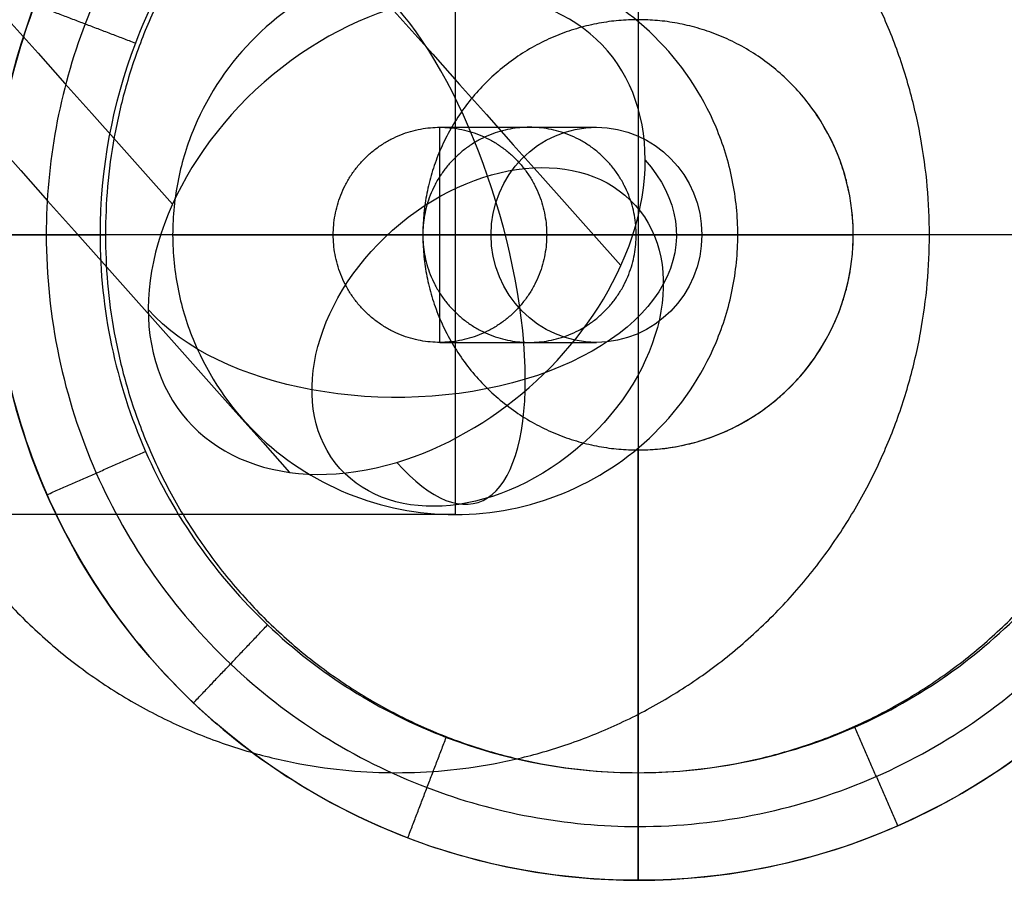
# Model space of a CAD drawing. Units: millimetres. Extents: x -48 to 452, y -34 to 34.
# Drawn here: x 42 to 44, y -32 to -30 of the extents above; entities that cross this region are included whole.
import ezdxf

# ---------------------------------------------------------------- set-up
doc = ezdxf.new("R2010")
doc.units = ezdxf.units.MM
doc.header["$MEASUREMENT"] = 0
doc.layers.add('3D Metal', color=7, linetype='Continuous', true_color=0x0000bf)
doc.layers.add('3D Oturum', color=7, linetype='Continuous', true_color=0x8b008b)

msp = doc.modelspace()

# ---------------------------------------------------------------- linework, layer by layer
at = {"layer": '3D Metal'}
for p, q in [((42.5752, -30, 4.5), (42.5752, -31.3, 4.5)), ((42.5397, -30.9, 4), (42.5397, -30.4, 4)), ((42.5397, -30.9, 4), (42.5397, -30.4, 4)), ((41.9187, -30.65, 4.5), (43.2317, -30.65, 4.5)), ((42.7877, -30.65, 4.0319), (42.2918, -30.65, 3.9681)), ((42.7877, -30.65, 4.0319), (42.2918, -30.65, 3.9681)), ((43, -32.15, 0.5), (43, -32.15)), ((43, -32.15, 0.5), (43, -32.15))]:
    msp.add_line(p, q, dxfattribs=at)
for centre in [(43, -30.65), (43, -30.65, 0.375), (43, -30.65), (43, -30.65, 0.375)]:
    msp.add_circle(centre, 1.5, dxfattribs=at)
at = {"layer": '3D Metal', "extrusion": (-0.459747, 0.516313, 0.722533)}
msp.add_circle((-11.3125, 40.7059, -31.8505), 0.4596, dxfattribs=at)
for start, end in [(121.7023, 57.2439), (57.2439, 121.7023)]:
    msp.add_arc((-11.3125, 40.7059, -31.3909), 0.65, start, end, dxfattribs=at)
at = {"layer": '3D Metal', "extrusion": (0.88805, 0.267297, 0.374058)}
for start, end in [(231.1774, 321.1774), (141.1774, 231.1774)]:
    msp.add_arc((-41.5812, -6.8326, 31.538), 0.65, start, end, dxfattribs=at)
at = {"layer": '3D Metal', "extrusion": (1, 0, 0)}
for start, end in [(0, 62.6525), (0, 62.6525), (117.3459, 180), (117.3459, 180)]:
    msp.add_arc((-30.65, 0.75, 43), 0.5, start, end, dxfattribs=at)
at = {"layer": '3D Metal'}
msp.add_arc((43, -30.65, 0.75), 0.5, 270, 36.0796, dxfattribs=at)
msp.add_arc((43, -30.65, 0.75), 0.5, 270, 36.0796, dxfattribs=at)
at = {"layer": '3D Metal', "extrusion": (-1.20653e-13, 0.813617, -0.581401)}
msp.add_arc((-42.4392, -13.3772, -28.1121), 0.65, 152.6292, 242.6292, dxfattribs=at)
at = {"layer": '3D Metal', "extrusion": (0, 1, 0)}
for start, end in [(0, 46.9199), (0, 46.9199), (107.237, 180), (107.237, 180)]:
    msp.add_arc((-43, 0.75, -30.65), 0.5, start, end, dxfattribs=at)
at = {"layer": '3D Metal', "extrusion": (-1.36779e-13, 0.813617, -0.581401)}
msp.add_arc((-42.4392, -13.3772, -28.1121), 0.65, 242.6292, 332.6292, dxfattribs=at)
at = {"layer": '3D Metal'}
for points, degree in [([(33.924, -21.6008, 17.642), (36.5888, -24.5934, 13.4541), (39.2536, -27.5861, 9.2661), (41.9184, -30.5787, 5.0782)], 3), ([(34.9657, -21.7433, 18.4067), (37.6305, -24.7359, 14.2187), (40.2953, -27.7286, 10.0308), (42.96, -30.7212, 5.8428)], 3), ([(34.196, -22.2241, 18.2605), (36.8608, -25.2167, 14.0725), (39.5256, -28.2094, 9.8846), (42.1903, -31.2021, 5.6966)], 3), ([(43, -29.15), (43, -30.65), (43, -32.15)], 2), ([(43, -29.15), (43, -30.65), (43, -32.15)], 2), ([(41.5985, -30.1151, 0.5), (41.7153, -30.1597, 0.625), (41.8321, -30.2043, 0.75)], 2), ([(41.5985, -30.1151, 0.5), (41.7153, -30.1597, 0.625), (41.8321, -30.2043, 0.75)], 2), ([(42.5397, -30.4, 4), (42.6609, -30.4, 3.0574), (42.7821, -30.4, 2.1147), (42.9032, -30.4, 1.1721)], 3), ([(42.5397, -30.4, 4), (42.6609, -30.4, 3.0574), (42.7821, -30.4, 2.1147), (42.9032, -30.4, 1.1721)], 3), ([(41.9187, -30.65, 4.5), (39.5487, -30.65, 21.2381), (37.1787, -30.65, 37.9762), (34.8088, -30.65, 54.7143)], 3), ([(43.2317, -30.65, 4.5), (40.8531, -30.65, 21.2988), (38.4745, -30.65, 38.0977), (36.0959, -30.65, 54.8965)], 3), ([(41.2016, -30.65, 5.2853), (41.482, -30.65, 3.305), (41.7623, -30.65, 1.3248)], 2), ([(41.5, -30.65, 0.5), (41.625, -30.65, 0.625), (41.75, -30.65, 0.75)], 2), ([(44.5, -30.65), (43, -30.65), (41.5, -30.65)], 2), ([(41.5, -30.65, 0.5), (41.625, -30.65, 0.625), (41.75, -30.65, 0.75)], 2), ([(44.5, -30.65), (43, -30.65), (41.5, -30.65)], 2), ([(42.5, -30.65, 0.75), (42.125, -30.65, 0.75), (41.75, -30.65, 0.75)], 2), ([(42.5, -30.65, 0.75), (42.125, -30.65, 0.75), (41.75, -30.65, 0.75)], 2), ([(42.2918, -30.65, 3.9681), (42.414, -30.65, 3.0172), (42.5363, -30.65, 2.0662), (42.6585, -30.65, 1.1152)], 3), ([(42.2918, -30.65, 3.9681), (42.414, -30.65, 3.0172), (42.5363, -30.65, 2.0662), (42.6585, -30.65, 1.1152)], 3), ([(42.7877, -30.65, 4.0319), (42.9079, -30.65, 3.0971), (43.028, -30.65, 2.1623), (43.1482, -30.65, 1.2275)], 3), ([(42.7877, -30.65, 4.0319), (42.9079, -30.65, 3.0971), (43.028, -30.65, 2.1623), (43.1482, -30.65, 1.2275)], 3), ([(44.2508, -30.65, 0.75), (43.8754, -30.65, 0.75), (43.5, -30.65, 0.75)], 2), ([(44.2508, -30.65, 0.75), (43.8754, -30.65, 0.75), (43.5, -30.65, 0.75)], 2), ([(42.5397, -30.9, 4), (42.6609, -30.9, 3.0574), (42.7821, -30.9, 2.1147), (42.9032, -30.9, 1.1721)], 3), ([(42.5397, -30.9, 4), (42.6609, -30.9, 3.0574), (42.7821, -30.9, 2.1147), (42.9032, -30.9, 1.1721)], 3), ([(41.6269, -31.2539, 0.5), (41.7413, -31.2036, 0.625), (41.8557, -31.1533, 0.75)], 2), ([(41.6269, -31.2539, 0.5), (41.7413, -31.2036, 0.625), (41.8557, -31.1533, 0.75)], 2), ([(43, -31.9008, 0.75), (43, -31.5254, 0.75), (43, -31.15, 0.75)], 2), ([(43, -31.9008, 0.75), (43, -31.5254, 0.75), (43, -31.15, 0.75)], 2), ([(42.5752, -31.3, 4.5), (40.2009, -31.3, 21.2685), (37.8266, -31.3, 38.0369), (35.4523, -31.3, 54.8054)], 3), ([(41.9671, -31.7378, 0.5), (42.0532, -31.6472, 0.625), (42.1393, -31.5565, 0.75)], 2), ([(41.9671, -31.7378, 0.5), (42.0532, -31.6472, 0.625), (42.1393, -31.5565, 0.75)], 2), ([(43.6039, -32.0231, 0.5), (43.5536, -31.9087, 0.625), (43.5033, -31.7943, 0.75)], 2), ([(43.6039, -32.0231, 0.5), (43.5536, -31.9087, 0.625), (43.5033, -31.7943, 0.75)], 2), ([(42.4651, -32.0514, 0.5), (42.5097, -31.9346, 0.625), (42.5543, -31.8179, 0.75)], 2), ([(42.4651, -32.0514, 0.5), (42.5097, -31.9346, 0.625), (42.5543, -31.8179, 0.75)], 2), ([(43, -32.1501, 0.5), (43, -32.0251, 0.625), (43, -31.9001, 0.75)], 2), ([(43, -32.1501, 0.5), (43, -32.0251, 0.625), (43, -31.9001, 0.75)], 2)]:
    msp.add_open_spline(points, degree=degree, dxfattribs=at)
for points, knots in [([(41.5, -30.65, 0.5), (41.4999, -30.4677, 0.5), (41.5699, -30.0879, 0.5), (41.8841, -29.5891, 0.5), (42.3873, -29.2352, 0.5), (42.9751, -29.1117, 0.5), (43.562, -29.22, 0.5), (44.0609, -29.534, 0.5), (44.4148, -30.0373, 0.5), (44.5383, -30.6251, 0.5), (44.43, -31.212, 0.5), (44.116, -31.711, 0.5), (43.6127, -32.0648, 0.5), (43.0249, -32.1883, 0.5), (42.438, -32.08, 0.5), (41.939, -31.766, 0.5), (41.5853, -31.2627, 0.5), (41.4998, -30.8572, 0.5), (41.5, -30.65, 0.5)], [0, 0, 0, 0, 0.455714, 0.949365, 1.445522, 1.963432, 2.419146, 2.912797, 3.408954, 3.926864, 4.382578, 4.876229, 5.372385, 5.890295, 6.346009, 6.83966, 7.335817, 7.853727, 7.853727, 7.853727, 7.853727]), ([(41.5, -30.65, 0.5), (41.4999, -30.4677, 0.5), (41.5699, -30.0879, 0.5), (41.8841, -29.5891, 0.5), (42.3873, -29.2352, 0.5), (42.9751, -29.1117, 0.5), (43.562, -29.22, 0.5), (44.0609, -29.534, 0.5), (44.4148, -30.0373, 0.5), (44.5383, -30.6251, 0.5), (44.43, -31.212, 0.5), (44.116, -31.711, 0.5), (43.6127, -32.0648, 0.5), (43.0249, -32.1883, 0.5), (42.438, -32.08, 0.5), (41.939, -31.766, 0.5), (41.5853, -31.2627, 0.5), (41.4998, -30.8572, 0.5), (41.5, -30.65, 0.5)], [0, 0, 0, 0, 0.455714, 0.949365, 1.445522, 1.963432, 2.419146, 2.912797, 3.408954, 3.926864, 4.382578, 4.876229, 5.372385, 5.890295, 6.346009, 6.83966, 7.335817, 7.853727, 7.853727, 7.853727, 7.853727]), ([(41.625, -30.65, 0.625), (41.6249, -30.4829, 0.625), (41.6891, -30.1348, 0.625), (41.9771, -29.6775, 0.625), (42.4383, -29.3531, 0.625), (42.9772, -29.2399, 0.625), (43.5152, -29.3391, 0.625), (43.9725, -29.627, 0.625), (44.2969, -30.0884, 0.625), (44.4101, -30.6271, 0.625), (44.3108, -31.1652, 0.625), (44.023, -31.6226, 0.625), (43.5616, -31.9469, 0.625), (43.0228, -32.0601, 0.625), (42.4848, -31.9608, 0.625), (42.0274, -31.673, 0.625), (41.7032, -31.2116, 0.625), (41.6249, -30.8399, 0.625), (41.625, -30.65, 0.625)], [0, 0, 0, 0, 0.455714, 0.949365, 1.445522, 1.963432, 2.419146, 2.912797, 3.408954, 3.926864, 4.382578, 4.876229, 5.372385, 5.890295, 6.346009, 6.83966, 7.335817, 7.853727, 7.853727, 7.853727, 7.853727]), ([(41.625, -30.65, 0.625), (41.6249, -30.4829, 0.625), (41.6891, -30.1348, 0.625), (41.9771, -29.6775, 0.625), (42.4383, -29.3531, 0.625), (42.9772, -29.2399, 0.625), (43.5152, -29.3391, 0.625), (43.9725, -29.627, 0.625), (44.2969, -30.0884, 0.625), (44.4101, -30.6271, 0.625), (44.3108, -31.1652, 0.625), (44.023, -31.6226, 0.625), (43.5616, -31.9469, 0.625), (43.0228, -32.0601, 0.625), (42.4848, -31.9608, 0.625), (42.0274, -31.673, 0.625), (41.7032, -31.2116, 0.625), (41.6249, -30.8399, 0.625), (41.625, -30.65, 0.625)], [0, 0, 0, 0, 0.455714, 0.949365, 1.445522, 1.963432, 2.419146, 2.912797, 3.408954, 3.926864, 4.382578, 4.876229, 5.372385, 5.890295, 6.346009, 6.83966, 7.335817, 7.853727, 7.853727, 7.853727, 7.853727]), ([(41.75, -30.65, 0.75), (41.75, -30.4981, 0.75), (41.8083, -30.1816, 0.75), (42.0701, -29.7659, 0.75), (42.4894, -29.471, 0.75), (42.9792, -29.3681, 0.75), (43.4684, -29.4583, 0.75), (43.8841, -29.72, 0.75), (44.179, -30.1394, 0.75), (44.2819, -30.6292, 0.75), (44.1917, -31.1184, 0.75), (43.93, -31.5341, 0.75), (43.5106, -31.829, 0.75), (43.0208, -31.9319, 0.75), (42.5316, -31.8417, 0.75), (42.1159, -31.58, 0.75), (41.8211, -31.1606, 0.75), (41.7499, -30.8227, 0.75), (41.75, -30.65, 0.75)], [0, 0, 0, 0, 0.455714, 0.949365, 1.445522, 1.963432, 2.419146, 2.912797, 3.408954, 3.926864, 4.382578, 4.876229, 5.372385, 5.890295, 6.346009, 6.83966, 7.335817, 7.853727, 7.853727, 7.853727, 7.853727]), ([(41.75, -30.65, 0.75), (41.75, -30.4981, 0.75), (41.8083, -30.1816, 0.75), (42.0701, -29.7659, 0.75), (42.4894, -29.471, 0.75), (42.9792, -29.3681, 0.75), (43.4684, -29.4583, 0.75), (43.8841, -29.72, 0.75), (44.179, -30.1394, 0.75), (44.2819, -30.6292, 0.75), (44.1917, -31.1184, 0.75), (43.93, -31.5341, 0.75), (43.5106, -31.829, 0.75), (43.0208, -31.9319, 0.75), (42.5316, -31.8417, 0.75), (42.1159, -31.58, 0.75), (41.8211, -31.1606, 0.75), (41.7499, -30.8227, 0.75), (41.75, -30.65, 0.75)], [0, 0, 0, 0, 0.455714, 0.949365, 1.445522, 1.963432, 2.419146, 2.912797, 3.408954, 3.926864, 4.382578, 4.876229, 5.372385, 5.890295, 6.346009, 6.83966, 7.335817, 7.853727, 7.853727, 7.853727, 7.853727]), ([(43.2317, -30.65, 4.5), (43.2317, -30.6928, 4.5), (43.2274, -30.7355, 4.5), (43.2105, -30.8194, 4.5), (43.1978, -30.8605, 4.5), (43.1479, -30.9791, 4.5), (43.0992, -31.0507, 4.5), (42.9147, -31.2324, 4.5), (42.7482, -31.3, 4.5), (42.5752, -31.3, 4.5), (42.4023, -31.3, 4.5), (42.2357, -31.2324, 4.5), (42.0512, -31.0507, 4.5), (42.0025, -30.979, 4.5), (41.9529, -30.8612, 4.5), (41.9405, -30.8211, 4.5), (41.9232, -30.7372, 4.5), (41.9187, -30.6937, 4.5), (41.9187, -30.65, 4.5), (41.9187, -30.6063, 4.5), (41.9232, -30.5628, 4.5), (41.9405, -30.4789, 4.5), (41.9529, -30.4387, 4.5), (42.0025, -30.3209, 4.5), (42.0512, -30.2493, 4.5), (42.2357, -30.0676, 4.5), (42.4023, -30, 4.5), (42.5752, -30, 4.5), (42.7482, -30, 4.5), (42.9147, -30.0676, 4.5), (43.0992, -30.2492, 4.5), (43.1479, -30.3209, 4.5), (43.1978, -30.4395, 4.5), (43.2105, -30.4805, 4.5), (43.2274, -30.5645, 4.5), (43.2317, -30.6072, 4.5), (43.2317, -30.65, 4.5)], [0, 0, 0, 0, 0.129377, 0.129377, 0.258752, 0.258752, 0.518133, 0.518133, 1.041227, 1.041227, 1.041227, 1.564244, 1.564244, 1.823638, 1.823638, 1.950459, 1.950459, 2.082454, 2.082454, 2.082454, 2.214449, 2.214449, 2.34127, 2.34127, 2.600664, 2.600664, 3.123681, 3.123681, 3.123681, 3.646775, 3.646775, 3.906156, 3.906156, 4.035531, 4.035531, 4.164908, 4.164908, 4.164908, 4.164908]), ([(42.9032, -30.4, 1.1721), (42.7686, -30.4, 1.1412), (42.6586, -30.5113, 1.1152), (42.6584, -30.7885, 1.1152), (42.7684, -30.8999, 1.1411), (43.0378, -30.9001, 1.203), (43.1481, -30.7887, 1.2275), (43.1482, -30.5115, 1.2276), (43.038, -30.4, 1.203), (42.9032, -30.4, 1.1721)], [0, 0, 0, 0, 0.393381, 0.393381, 0.786905, 0.786905, 1.180563, 1.180563, 1.574313, 1.574313, 1.574313, 1.574313]), ([(42.9032, -30.4, 1.1721), (42.7686, -30.4, 1.1412), (42.6586, -30.5113, 1.1152), (42.6584, -30.7885, 1.1152), (42.7684, -30.8999, 1.1411), (43.0378, -30.9001, 1.203), (43.1481, -30.7887, 1.2275), (43.1482, -30.5115, 1.2276), (43.038, -30.4, 1.203), (42.9032, -30.4, 1.1721)], [0, 0, 0, 0, 0.393381, 0.393381, 0.786905, 0.786905, 1.180563, 1.180563, 1.574313, 1.574313, 1.574313, 1.574313])]:
    msp.add_open_spline(points, degree=3, knots=knots, dxfattribs=at)
for points, weights, knots in [([(41.2016, -30.65, 5.2853), (41.2016, -29.4, 5.2853), (42.4392, -29.4, 5.4605), (43.6769, -29.4, 5.6357), (43.6769, -30.65, 5.6357), (43.6769, -31.9, 5.6357), (42.4392, -31.9, 5.4605), (41.2016, -31.9, 5.2853), (41.2016, -30.65, 5.2853)], [1, 0.707106781187, 1, 0.707106781187, 1, 0.707106781187, 1, 0.707106781187, 1], [0, 0, 0, 1.963495, 1.963495, 3.926991, 3.926991, 5.890486, 5.890486, 7.853982, 7.853982, 7.853982]), ([(41.7623, -30.65, 1.3248), (41.7623, -29.4, 1.3248), (43, -29.4, 1.5), (44.2377, -29.4, 1.6752), (44.2377, -30.65, 1.6752), (44.2377, -31.9, 1.6752), (43, -31.9, 1.5), (41.7623, -31.9, 1.3248), (41.7623, -30.65, 1.3248)], [1, 0.707106781187, 1, 0.707106781187, 1, 0.707106781187, 1, 0.707106781187, 1], [0, 0, 0, 1.963495, 1.963495, 3.926991, 3.926991, 5.890486, 5.890486, 7.853982, 7.853982, 7.853982]), ([(43, -30.15, 0.75), (42.5, -30.15, 0.75), (42.5, -30.65, 0.75), (42.5, -31.15, 0.75), (43, -31.15, 0.75)], [1, 0.707106781187, 1, 0.707106781187, 1], [-1.570796, -1.570796, -1.570796, 0, 0, 1.570796, 1.570796, 1.570796]), ([(43, -30.15, 0.75), (42.5, -30.15, 0.75), (42.5, -30.65, 0.75), (42.5, -31.15, 0.75), (43, -31.15, 0.75)], [1, 0.707106781187, 1, 0.707106781187, 1], [-1.570796, -1.570796, -1.570796, 0, 0, 1.570796, 1.570796, 1.570796]), ([(43, -31.15, 0.75), (43.5, -31.15, 0.75), (43.5, -30.65, 0.75), (43.5, -30.15, 0.75), (43, -30.15, 0.75)], [0.999999999999, 0.707106781186, 0.999999999999, 0.707106781186, 0.999999999999], [-1.570635, -1.570635, -1.570635, -0.785318, -0.785318, 0, 0, 0]), ([(43, -31.15, 0.75), (43.5, -31.15, 0.75), (43.5, -30.65, 0.75), (43.5, -30.15, 0.75), (43, -30.15, 0.75)], [0.999999999999, 0.707106781186, 0.999999999999, 0.707106781186, 0.999999999999], [-1.570635, -1.570635, -1.570635, -0.785318, -0.785318, 0, 0, 0]), ([(42.5397, -30.4, 4), (42.2918, -30.4, 3.9681), (42.2918, -30.65, 3.9681), (42.2918, -30.9, 3.9681), (42.5397, -30.9, 4), (42.7877, -30.9, 4.0319), (42.7877, -30.65, 4.0319), (42.7877, -30.4, 4.0319), (42.5397, -30.4, 4)], [1, 0.707106781187, 1, 0.707106781187, 1, 0.707106781187, 1, 0.707106781187, 1], [0, 0, 0, 0.392699, 0.392699, 0.785398, 0.785398, 1.178097, 1.178097, 1.570796, 1.570796, 1.570796]), ([(42.5397, -30.4, 4), (42.2918, -30.4, 3.9681), (42.2918, -30.65, 3.9681), (42.2918, -30.9, 3.9681), (42.5397, -30.9, 4), (42.7877, -30.9, 4.0319), (42.7877, -30.65, 4.0319), (42.7877, -30.4, 4.0319), (42.5397, -30.4, 4)], [1, 0.707106781187, 1, 0.707106781187, 1, 0.707106781187, 1, 0.707106781187, 1], [0, 0, 0, 0.392699, 0.392699, 0.785398, 0.785398, 1.178097, 1.178097, 1.570796, 1.570796, 1.570796]), ([(42.7478, -30.4, 2.3814), (42.9957, -30.4, 2.4133), (42.9957, -30.65, 2.4133), (42.9957, -30.9, 2.4133), (42.7478, -30.9, 2.3814), (42.4998, -30.9, 2.3496), (42.4998, -30.65, 2.3496), (42.4998, -30.4, 2.3496), (42.7478, -30.4, 2.3814)], [1, 0.707106781187, 1, 0.707106781187, 1, 0.707106781187, 1, 0.707106781187, 1], [-1.570796, -1.570796, -1.570796, -1.178097, -1.178097, -0.785398, -0.785398, -0.392699, -0.392699, 0, 0, 0]), ([(42.7478, -30.4, 2.3814), (42.9957, -30.4, 2.4133), (42.9957, -30.65, 2.4133), (42.9957, -30.9, 2.4133), (42.7478, -30.9, 2.3814), (42.4998, -30.9, 2.3496), (42.4998, -30.65, 2.3496), (42.4998, -30.4, 2.3496), (42.7478, -30.4, 2.3814)], [1, 0.707106781187, 1, 0.707106781187, 1, 0.707106781187, 1, 0.707106781187, 1], [-1.570796, -1.570796, -1.570796, -1.178097, -1.178097, -0.785398, -0.785398, -0.392699, -0.392699, 0, 0, 0])]:
    msp.add_rational_spline(points, weights, degree=2, knots=knots, dxfattribs=at)
at = {"layer": '3D Oturum'}
msp.add_open_spline([(38.8343, 30.3, 35.138), (38.6719, 30.3028, 35.1235), (34.1157, 30.2984, 34.7167), (24.9805, 30.3007, 33.9011), (11.4438, 30.2998, 32.6924), (0.0302, 30.3, 31.6734), (-7.9584, 30.3, 30.9601), (-12.5251, 30.2998, 30.5523), (-14.8429, 30.3004, 30.3454), (-16.0708, 30.2993, 30.2358), (-16.2388, 30.293, 30.2208), (-16.4442, 30.2785, 30.2024), (-16.6924, 30.249, 30.1803), (-16.9372, 30.2081, 30.1584), (-17.1802, 30.1556, 30.1367), (-17.4211, 30.0914, 30.1152), (-17.6583, 30.0161, 30.094), (-17.8982, 29.9273, 30.0726), (-18.14, 29.8239, 30.051), (-18.4628, 29.666, 30.0222), (-18.851, 29.4376, 29.9875), (-19.2867, 29.1171, 29.9486), (-19.6871, 28.7542, 29.9129), (-20.0487, 28.3521, 29.8806), (-20.3678, 27.9148, 29.8521), (-20.6406, 27.4475, 29.8278), (-20.8245, 27.0428, 29.8113), (-20.944, 26.7174, 29.8007), (-21.019, 26.4794, 29.794), (-21.0829, 26.2377, 29.7883), (-21.1352, 25.9936, 29.7836), (-21.1761, 25.747, 29.7799), (-21.2053, 25.499, 29.7773), (-21.2199, 25.2919, 29.776), (-21.2261, 25.1238, 29.7755), (-21.2272, 23.9945, 29.7754), (-21.2267, 21.876, 29.7754), (-21.2269, 17.708, 29.7754), (-21.2268, 12.4999, 29.7754), (-21.2268, 6.25, 29.7754), (-21.2268, 0, 29.7754), (-21.2268, -6.2495, 29.7754), (-21.2268, -11.4588, 29.7754), (-21.2268, -15.6248, 29.7754), (-21.2269, -18.7496, 29.7754), (-21.2266, -21.8765, 29.7754), (-21.2272, -23.9944, 29.7754), (-21.2261, -25.1235, 29.7755), (-21.2199, -25.2922, 29.776), (-21.2054, -25.4984, 29.7773), (-21.176, -25.7476, 29.7799), (-21.1352, -25.9933, 29.7836), (-21.0829, -26.2373, 29.7883), (-21.0191, -26.4792, 29.794), (-20.9441, -26.7173, 29.8007), (-20.8556, -26.9581, 29.8086), (-20.7526, -27.2009, 29.8177), (-20.5953, -27.525, 29.8318), (-20.3678, -27.9148, 29.8521), (-20.0486, -28.3522, 29.8806), (-19.6872, -28.7541, 29.9129), (-19.2866, -29.1172, 29.9486), (-18.8511, -29.4375, 29.9875), (-18.3856, -29.7114, 30.0291), (-17.9825, -29.8961, 30.0651), (-17.6584, -30.0161, 30.094), (-17.4213, -30.0914, 30.1152), (-17.1806, -30.1555, 30.1367), (-16.9375, -30.208, 30.1584), (-16.6918, -30.2491, 30.1803), (-16.4449, -30.2784, 30.2024), (-16.2386, -30.293, 30.2208), (-16.0711, -30.2993, 30.2357), (-14.8429, -30.3004, 30.3454), (-12.5247, -30.2998, 30.5524), (-7.9585, -30.3001, 30.9601), (-2.2521, -30.3, 31.4696), (4.5955, -30.3, 32.081), (11.4431, -30.3, 32.6924), (18.291, -30.3, 33.3038), (23.9978, -30.3, 33.8133), (28.5624, -30.3, 34.2209), (31.9861, -30.3, 34.5266), (35.4117, -30.2998, 34.8324), (37.7293, -30.3004, 35.0393), (38.9573, -30.2993, 35.149), (39.1253, -30.293, 35.164), (39.3306, -30.2785, 35.1823), (39.5789, -30.249, 35.2045), (39.8237, -30.2081, 35.2263), (40.0667, -30.1556, 35.248), (40.3076, -30.0914, 35.2696), (40.5448, -30.0161, 35.2907), (40.7846, -29.9273, 35.3121), (41.0264, -29.8239, 35.3337), (41.3493, -29.666, 35.3626), (41.7375, -29.4376, 35.3972), (42.1732, -29.1171, 35.4361), (42.5735, -28.7542, 35.4719), (42.9352, -28.3521, 35.5042), (43.2542, -27.9148, 35.5326), (43.527, -27.4475, 35.557), (43.7109, -27.0428, 35.5734), (43.8305, -26.7174, 35.5841), (43.9055, -26.4794, 35.5908), (43.9693, -26.2377, 35.5965), (44.0217, -25.9936, 35.6012), (44.0625, -25.747, 35.6048), (44.0918, -25.499, 35.6074), (44.1063, -25.2919, 35.6087), (44.1126, -25.1238, 35.6093), (44.1136, -23.9946, 35.6094), (44.1131, -21.8759, 35.6093), (44.1133, -17.708, 35.6093), (44.1132, -12.4999, 35.6093), (44.1133, -6.25, 35.6093), (44.1133, 0, 35.6093), (44.1133, 6.2495, 35.6093), (44.1133, 11.4588, 35.6093), (44.1133, 15.6248, 35.6093), (44.1133, 18.7496, 35.6093), (44.1131, 21.8765, 35.6093), (44.1136, 23.9944, 35.6094), (44.1126, 25.1234, 35.6093), (44.1063, 25.2918, 35.6087), (44.0918, 25.4985, 35.6074), (44.0625, 25.7475, 35.6048), (44.0217, 25.9934, 35.6012), (43.9694, 26.2373, 35.5965), (43.9055, 26.4792, 35.5908), (43.8305, 26.7173, 35.5841), (43.7421, 26.9581, 35.5762), (43.6391, 27.2009, 35.567), (43.4817, 27.525, 35.553), (43.2543, 27.9148, 35.5326), (42.9351, 28.3522, 35.5041), (42.5736, 28.7541, 35.4719), (42.1731, 29.1172, 35.4361), (41.7375, 29.4375, 35.3972), (41.2721, 29.7114, 35.3557), (40.6422, 30.0002, 35.2994), (39.9888, 30.1899, 35.2411), (39.3336, 30.2855, 35.1826), (38.9966, 30.2972, 35.1525), (38.8343, 30.3, 35.138)], degree=3, knots=[0, 0, 0, 0, 0.471196, 13.75, 27.5, 41.25, 48.125, 51.5625, 55, 55.117799, 55.235598, 55.471196, 55.706794, 55.942392, 56.17799, 56.413588, 56.649186, 56.884784, 57.140057, 57.39533, 57.905875, 58.416421, 58.926966, 59.437511, 59.948057, 60.458602, 60.969148, 61.204746, 61.440344, 61.675942, 61.91154, 62.147138, 62.382736, 62.618334, 62.736133, 62.853932, 65.978932, 69.103932, 75.353932, 81.603932, 87.853932, 94.103932, 100.353932, 103.478932, 106.603932, 109.728932, 112.853932, 112.971731, 113.08953, 113.325128, 113.560726, 113.796324, 114.031922, 114.26752, 114.503118, 114.738716, 114.993989, 115.249262, 115.759807, 116.270353, 116.780898, 117.291443, 117.801989, 118.312534, 118.82308, 119.058678, 119.294276, 119.529874, 119.765472, 120.00107, 120.236668, 120.472266, 120.590065, 120.707864, 124.145364, 127.582864, 134.457864, 141.332864, 148.207864, 155.082864, 161.957864, 165.395364, 168.832864, 172.270364, 175.707864, 175.825663, 175.943462, 176.17906, 176.414658, 176.650256, 176.885854, 177.121452, 177.35705, 177.592648, 177.847921, 178.103194, 178.613739, 179.124285, 179.63483, 180.145376, 180.655921, 181.166466, 181.677012, 181.91261, 182.148208, 182.383806, 182.619404, 182.855002, 183.0906, 183.326198, 183.443997, 183.561796, 186.686796, 189.811796, 196.061796, 202.311796, 208.561796, 214.811796, 221.061796, 224.186796, 227.311796, 230.436796, 233.561796, 233.679595, 233.797394, 234.032992, 234.26859, 234.504188, 234.739786, 234.975384, 235.210982, 235.44658, 235.701853, 235.957126, 236.467671, 236.978217, 237.488762, 237.999308, 238.509853, 239.020398, 239.530944, 240.473336, 240.944532, 241.415728, 241.415728, 241.415728, 241.415728], dxfattribs=at)

doc.saveas('drawing.dxf')
